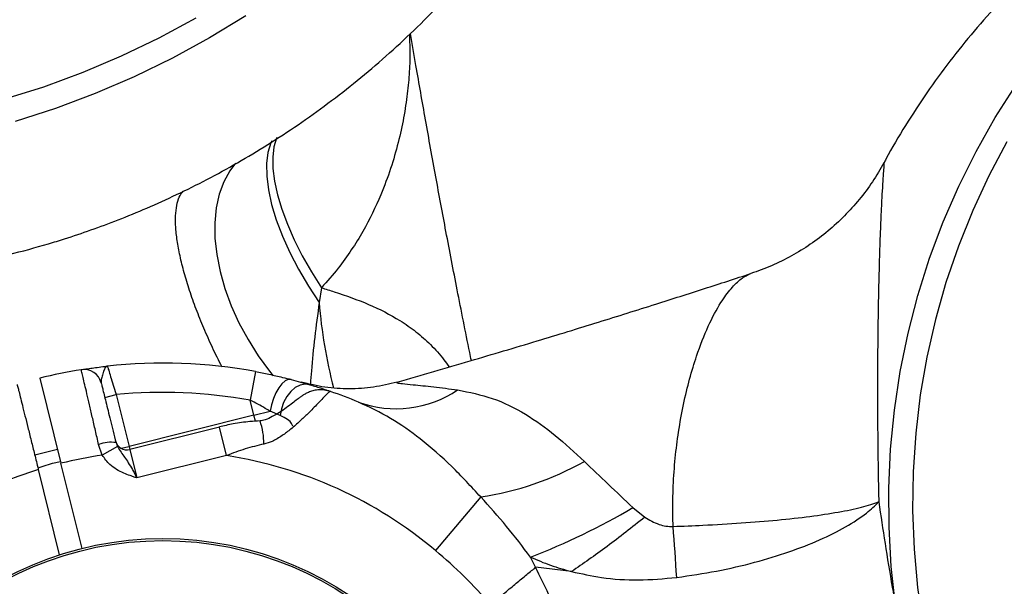
# Model space of a CAD drawing. Units: millimetres. Extents: x 106.2 to 183, y 193 to 225.2.
# Drawn here: x 149.7 to 149.9, y 209.5 to 209.6 of the extents above; entities that cross this region are included whole.
import ezdxf

# ---------------------------------------------------------------- set-up
doc = ezdxf.new("R2010")
doc.units = ezdxf.units.MM
doc.header["$PDSIZE"] = -1
doc.linetypes.add('ACAD_ISO03W100', pattern=[30, 12, -18])
doc.layers.add('Capa1', color=6, linetype='ACAD_ISO03W100')
doc.dimstyles.new('ISO-25', dxfattribs={"dimtxt": 2.5, "dimasz": 2.5, "dimexe": 1.25, "dimexo": 0.625, "dimtad": 1, "dimtxsty": 'Standard', "dimcen": 2.5, "dimadec": 0, "dimazin": 0, "dimtfac": 1, "dimtmove": 0, "dimatfit": 3, "dimfxl": 1, "dimarcsym": 0})

# ---------------------------------------------------------------- blocks, each defined once
blk = doc.blocks.new('*D2')
at = {"layer": 'Capa1', "color": 0, "lineweight": -2, "transparency": 16777216}
for p, q in [((147.1057495118202, 208.8975077105076), (147.1057495118202, 220.3262531848943)), ((164.9717885340161, 207.5431606472797), (164.9717885340161, 220.3262531848943)), ((161.6697885340161, 219.3262531848943), (150.4077495118202, 219.3262531848943))]:
    blk.add_line(p, q, dxfattribs=at)
at = {"layer": 'Capa1', "color": 0, "transparency": 16777216}
for points in [[(150.4077495118202, 219.8765865182276), (150.4077495118202, 218.7759198515609), (147.1057495118202, 219.3262531848943)], [(161.6697885340161, 219.8765865182276), (161.6697885340161, 218.7759198515609), (164.9717885340161, 219.3262531848943)]]:
    blk.add_solid(points, dxfattribs=at)
at = {"layer": 'Defpoints', "color": 0, "transparency": 16777216}
for p in [(147.1057495118202, 219.3262531848943), (147.1057495118202, 207.8975077105076), (164.9717885340161, 206.5431606472797)]:
    blk.add_point(p, dxfattribs=at)
at = {"layer": 'Capa1', "color": 0, "transparency": 16777216, "insert": (156.0387690229182, 222.8919198515609), "char_height": 3.5, "attachment_point": 5}
blk.add_mtext('17,87', dxfattribs=at)
blk = doc.blocks.new('*D3')
at = {"layer": 'Capa1', "color": 0, "lineweight": -2, "transparency": 16777216}
for p, q in [((155.2513851877866, 214.8600859820671), (137.9529309891723, 214.8600859820671)), ((138.9529309891723, 211.5580859820671), (138.9529309891723, 206.3808365057665)), ((156.8698623738076, 203.0788365057665), (137.9529309891723, 203.0788365057665)), ((138.9529309891723, 203.0788365057665), (138.9529309891723, 199.7768365057665)), ((138.9529309891723, 199.7768365057665), (125.1789309891723, 199.7768365057665))]:
    blk.add_line(p, q, dxfattribs=at)
at = {"layer": 'Capa1', "color": 0, "transparency": 16777216}
for points in [[(138.4025976558389, 211.5580859820671), (139.5032643225056, 211.5580859820671), (138.9529309891723, 214.8600859820671)], [(138.4025976558389, 206.3808365057665), (139.5032643225056, 206.3808365057665), (138.9529309891723, 203.0788365057665)]]:
    blk.add_solid(points, dxfattribs=at)
at = {"layer": 'Defpoints', "color": 0, "transparency": 16777216}
for p in [(156.2513851877866, 214.8600859820671), (138.9529309891723, 203.0788365057665), (157.8698623738076, 203.0788365057665)]:
    blk.add_point(p, dxfattribs=at)
at = {"layer": 'Capa1', "color": 0, "transparency": 16777216, "insert": (131.3039309891723, 203.3425031724331), "char_height": 3.5, "attachment_point": 5}
blk.add_mtext('11,78', dxfattribs=at)
blk = doc.blocks.new('*D5')
at = {"layer": 'Capa1', "color": 0, "lineweight": -2, "transparency": 16777216}
for p, q in [((155.3742850676816, 212.389832572289), (117.7637765278058, 212.389832572289)), ((118.7637765278058, 209.087832572289), (118.7637765278058, 206.0001794339168)), ((155.3742850676807, 202.6981794339168), (117.7637765278058, 202.6981794339168)), ((118.7637765278058, 202.6981794339168), (118.7637765278058, 199.3961794339168)), ((118.7637765278058, 199.3961794339168), (106.1564431944725, 199.3961794339168))]:
    blk.add_line(p, q, dxfattribs=at)
at = {"layer": 'Capa1', "color": 0, "transparency": 16777216}
for points in [[(118.2134431944725, 209.087832572289), (119.3141098611391, 209.087832572289), (118.7637765278058, 212.389832572289)], [(118.2134431944725, 206.0001794339168), (119.3141098611391, 206.0001794339168), (118.7637765278058, 202.6981794339168)]]:
    blk.add_solid(points, dxfattribs=at)
at = {"layer": 'Defpoints', "color": 0, "transparency": 16777216}
for p in [(156.3742850676816, 212.389832572289), (118.7637765278058, 202.6981794339168), (156.3742850676807, 202.6981794339168)]:
    blk.add_point(p, dxfattribs=at)
at = {"layer": 'Capa1', "color": 0, "transparency": 16777216, "insert": (111.6981098611391, 202.9618461005834), "char_height": 3.5, "attachment_point": 5}
blk.add_mtext('9,69', dxfattribs=at)

msp = doc.modelspace()

# ---------------------------------------------------------------- linework, layer by layer
at = {"color": 7, "linetype": 'Continuous', "lineweight": 25}
for p, q in [((149.7666243582122, 209.5451292794594), (149.766240291957, 209.5425855745852)), ((149.7553401799699, 209.5307784797914), (149.7544314877085, 209.525861745268)), ((149.7184512669164, 209.5296493120502), (149.7220744006406, 209.5150934574887)), ((149.7614516620421, 209.5294203004759), (149.7646699473987, 209.5285164826648)), ((149.7682157683658, 209.5273635942155), (149.7681567396567, 209.5273841693728)), ((149.7295757213229, 209.5263577028176), (149.7315165019311, 209.5268407873142)), ((149.7315165019311, 209.5268407873142), (149.7337190842898, 209.517991964468)), ((149.7550676709801, 209.5233058939301), (149.7544314877085, 209.525861745268)), ((149.7550676709801, 209.5233058939301), (149.7578629448347, 209.524001672452)), ((149.7595859863135, 209.5232624663078), (149.7578629448347, 209.524001672452)), ((149.7550676709801, 209.5233058939301), (149.7337190842898, 209.517991964468)), ((149.7553249997986, 209.5222720814513), (149.7550676709801, 209.5233058939301)), ((149.7491812054952, 209.5212555906016), (149.7338562233705, 209.5174410114353)), ((149.7503889167366, 209.5164036390811), (149.7491812119936, 209.5212555644945)), ((149.721484600402, 209.5174629660818), (149.7176099539745, 209.5164690170868)), ((149.7291546826795, 209.5164840145256), (149.7285294245443, 209.5182886650317)), ((149.7317532127399, 209.5179516767614), (149.7291546826795, 209.5164840145256)), ((149.7314962237851, 209.5186421293246), (149.7317532127399, 209.5179516767614)), ((149.7323644593677, 209.5176547814316), (149.7337190842898, 209.517991964468)), ((149.7337190842898, 209.517991964468), (149.7338562233705, 209.5174410114353)), ((149.7338562233705, 209.5174410114353), (149.735063934612, 209.5125890599148)), ((149.7503889167366, 209.5164036390811), (149.735063934612, 209.5125890599148)), ((149.7218498263474, 209.4994354295029), (149.7182196422666, 209.5140196087062)), ((149.7256975343648, 209.5005376029272), (149.7220744006406, 209.5150934574887)), ((149.7938680409405, 209.5093261965494), (149.7861084193855, 209.5001564143271)), ((149.8198926695227, 209.5075056842258), (149.821913195545, 209.5058728836398)), ((149.8032453459933, 209.4972994003479), (149.802394462944, 209.4990432722595)), ((149.8094042700016, 209.4965781214444), (149.8032453388092, 209.4972993971467))]:
    msp.add_line(p, q, dxfattribs=at)
at = {"color": 7, "linetype": 'Continuous', "lineweight": 25, "flags": 128}
for points in [[(149.5953317136873, 209.5923702250256), (149.6014941098503, 209.5888671368913), (149.6078274390973, 209.5856666325023), (149.6143164438835, 209.5827764221542), (149.620945491628, 209.5802034686168), (149.6276986123742, 209.5779539703606), (149.6345595372626, 209.5760333466238), (149.6415117377244, 209.5744462243573), (149.6485384652995, 209.5731964270777), (149.6556227919858, 209.572286965656), (149.6627476510198, 209.5717200310645), (149.6698958779921, 209.5714969890983), (149.6770502521977, 209.571618377085), (149.6841935381225, 209.5720839025903), (149.6913085269651, 209.5728924441225), (149.6983780780942, 209.5740420538342), (149.7053851603418, 209.575529962215), (149.712312893033, 209.5773525847632), (149.7191445866532, 209.5795055306214), (149.7258637830537, 209.5819836131546), (149.7324542951022, 209.5847808624447), (149.7389002456777, 209.5878905396734), (149.7451861059207, 209.5913051533558)], [(149.7536748379323, 209.5916392949745), (149.7474967801396, 209.5878569216785), (149.7411413762339, 209.5843721952063), (149.734623700531, 209.5811933809442), (149.7279592122376, 209.5783280186884), (149.7211637187837, 209.5757829047617), (149.7142533383289, 209.573564075893)], [(149.8648103441553, 209.4907923485424), (149.8640798170902, 209.4974561713737), (149.8636942518116, 209.5041463760978), (149.8636547190507, 209.5108443837276), (149.863961328592, 209.5175315936067), (149.8646132289672, 209.5241894350647), (149.8656086098212, 209.5307994189885), (149.8669447069381, 209.5373431891675), (149.8686178099187, 209.5438025732694), (149.8706232724838, 209.5501596333059), (149.8729555253773, 209.5563967154468), (149.8756080918321, 209.5624964990458), (149.878573605557, 209.5684420447407), (149.8818438311921, 209.5742168414944), (149.8854096871798, 209.5798048524471)], [(149.758130919444, 209.5702625643473), (149.7579677921321, 209.5698952302094), (149.7574712835365, 209.5682477386636), (149.7572352994399, 209.5663454051721), (149.7572628690003, 209.5642126486193), (149.757553638327, 209.5618768456646), (149.7581038750236, 209.5593679793273), (149.7589065160982, 209.5567182541172), (149.7599512586255, 209.5539616826475), (149.7612246919986, 209.5511336490402), (149.7627104700706, 209.5482704547251), (149.764389520979, 209.5454088524646), (149.766240291957, 209.5425855745852)], [(149.7589863262571, 209.5708253757575), (149.7589460415436, 209.5707291745689), (149.7584977631885, 209.5692229656779), (149.7582881224892, 209.5674774557061), (149.7583196043344, 209.5655133343304), (149.7585918355672, 209.5633538824476), (149.7591015894079, 209.5610246962229), (149.7598428237011, 209.5585533836976), (149.7608067525341, 209.5559692375477), (149.7619819503771, 209.5533028878755), (149.7633544875108, 209.5505859391491), (149.7649080951366, 209.547850595591), (149.7666243582122, 209.5451292794594)], [(149.8838344352804, 209.5700568349556), (149.8807621370719, 209.5642724464006), (149.877997850019, 209.5583263817751), (149.8755494097936, 209.5522354958453), (149.8734237567656, 209.5460170538892), (149.8716269163294, 209.5396886827562), (149.8701639818244, 209.5332683209017), (149.8690391000976, 209.5267741675389), (149.8682554597482, 209.5202246310511), (149.86781528209, 209.5136382768112), (149.8677198148544, 209.5070337745558), (149.8679693286537, 209.500429845464), (149.8685631162139, 209.4938452090904), (149.8694994943797, 209.4872985303021), (149.8707758088854, 209.4808083663715), (149.8723884418788, 209.4743931143734), (149.8743328221765, 209.4680709590366), (149.8766034382214, 209.4618598211972), (149.8791938537056, 209.4557773070002), (149.8820967258149, 209.449840657993), (149.8853038260429, 209.4440667022523)], [(149.7519562206862, 209.566422612714), (149.7509831856616, 209.5651288168454), (149.7499443152709, 209.5632330365866), (149.7491604308704, 209.5611028024621), (149.7486409438019, 209.5587636901323), (149.7483920910441, 209.5562437830564), (149.7484168603312, 209.5535733353209), (149.7487149542824, 209.5507844084086), (149.7492827939721, 209.5479104862671), (149.7501135618983, 209.5449860732995), (149.7511972838342, 209.5420462801033), (149.7525209485788, 209.5391264019318), (149.7540686641699, 209.5362614949375), (149.7558218486838, 209.5334859552874), (149.7577594533298, 209.5308331062013), (149.7583622627398, 209.5300794625875)], [(149.7614516620421, 209.5294203004759), (149.7609515205782, 209.5294198871684), (149.7604130046939, 209.5291749066225), (149.7598633348263, 209.5286977419039), (149.7593302952144, 209.5280125123234), (149.7588408294851, 209.5271538542758), (149.7584196787303, 209.5261651704681), (149.7580881309158, 209.5250964360378), (149.7578629448347, 209.524001672452)], [(149.7646699473987, 209.5285164826648), (149.7638496794147, 209.5286211050207), (149.7629953021201, 209.5284582112538), (149.7621535406353, 209.5280367098769), (149.7613704301332, 209.5273796524182), (149.7606887982179, 209.5265229727552), (149.7601459227214, 209.5255135219224), (149.7597714930127, 209.5244065058716), (149.7595859863135, 209.5232624663078)], [(149.7682157683658, 209.5273635942155), (149.766902817724, 209.52763158185), (149.7662536533392, 209.5276328649898)], [(149.7681777463596, 209.5273777528527), (149.766867679821, 209.5276349500318), (149.7662585272912, 209.5276343403729)]]:
    msp.add_lwpolyline(points, dxfattribs=at)
at = {"color": 7, "linetype": 'Continuous', "lineweight": 25}
for radius in [0.057149999999998, 0.05679278760968406]:
    msp.add_circle((149.7395016738539, 209.4450797970477), radius, dxfattribs=at)
for centre, radius, start, end in [((149.8482303151028, 209.5489016424753), 0.08223294114303004, 184.4050569964816, 194.7357103051807), ((149.7395016738539, 209.4450797970477), 0.08714999999998072, 79.52896386701552, 96.24182659698448), ((149.7395016738539, 209.4450797970477), 0.08714999999997937, 99.2059317560137, 103.9775829901304), ((149.726039072112, 209.5281459204334), 0.003000000000026473, 13.97758299035933, 99.20593175655992), ((149.7395016738539, 209.4450797970477), 0.08214999999998311, 79.52896386701659, 95.57809116305877), ((149.7395016738539, 209.4450797970477), 0.08714999999997868, 67.42058960912995, 70.80394194089955), ((149.7793904542085, 209.5432103519782), 0.01879362456817587, 250.0046717835926, 304.0781572050234), ((149.7440859892232, 209.5183055685358), 0.01270583230984011, 0.3099618854205309, 18.48102248244887), ((149.7307307334209, 209.5124396325422), 0.006249555330868409, 82.96433377325087, 110.6240469840861), ((149.733373138874, 209.5193817920435), 0.002000000000001614, 193.9775829899657, 283.9775829899656), ((149.7395016738539, 209.4450797970477), 0.07214999999998033, 98.24518427822915, 103.9775829901265), ((149.7395016738539, 209.4450797970477), 0.07214999999998362, 49.76154781253869, 81.3210678653616), ((149.785789166638, 209.5617833623817), 0.05307562959733044, 278.755275264439, 299.0793597528483), ((149.7395016738539, 209.4450797970477), 0.07214999999997435, 107.1556936428619, 112.7471060008092), ((149.7574766707713, 209.6142445452841), 0.1236484587860196, 291.3011624962962, 300.3171410677634), ((149.2741772298204, 209.4608866757738), 0.5542875313441796, 3.586278441649226, 4.49130232136687)]:
    msp.add_arc(centre, radius, start, end, dxfattribs=at)
for points, knots in [([(149.7131885999835, 209.5507919527345), (149.7154488399815, 209.55138469963), (149.718633583257, 209.552219897083), (149.7232939849176, 209.5536649762697), (149.7272717759511, 209.554999981375), (149.7319749264578, 209.5567502549158), (149.7368701515794, 209.5587613321038), (149.7419407249793, 209.5610597451607), (149.7471041908797, 209.5636356754598), (149.7523088873934, 209.5664863010642), (149.757512799405, 209.569607949752), (149.7626816904197, 209.5729967801695), (149.7677865509147, 209.5766483997803), (149.7728020910714, 209.5805577309725), (149.7777057659333, 209.5847189164047), (149.7824771503094, 209.5891252774815), (149.7870975382995, 209.5937693086358), (149.7915496861422, 209.5986426995531), (149.7958176445879, 209.6037363770985), (149.7998866495419, 209.6090405591172), (149.8037430363899, 209.6145448173578), (149.8073742112532, 209.6202381327086), (149.8107684944536, 209.6261089851073), (149.8139154951922, 209.6321453044003), (149.8168045240403, 209.6383349256317), (149.8194303893624, 209.6446641303269), (149.8217715226855, 209.6511233432181), (149.8236603942885, 209.6570253124326), (149.8246380753683, 209.6608045598929), (149.825040790067, 209.6623612623122)], [0, 0, 0, 0, 0.04217333744935085, 0.0594234474979855, 0.08807452249319526, 0.117912324477388, 0.1500110041384602, 0.1836161295671387, 0.2184290289487452, 0.2542117238097358, 0.2907950792751225, 0.3280530106972757, 0.3658888777764669, 0.4042263468517067, 0.4430034095764782, 0.4821684338964417, 0.5216775484101118, 0.5614929014051693, 0.6015814897143168, 0.64191435350663, 0.6824660015932069, 0.7232139791133, 0.7641385221837765, 0.8052222663120281, 0.8464499899695699, 0.8878083838167065, 0.9292858413399061, 0.9708722694076953, 1, 1, 1, 1]), ([(149.8950860742005, 209.6055770213483), (149.8941031231958, 209.6047733218652), (149.891416745332, 209.6025768334439), (149.8872597452395, 209.5987088040192), (149.882607816146, 209.5940076453924), (149.8781969018607, 209.5890604864759), (149.8740291185338, 209.5838897432447), (149.8701082142238, 209.5785063066571), (149.866483480918, 209.5728995898887), (149.8640596778431, 209.5688835213434), (149.8629355885192, 209.5666948532312), (149.8628317442042, 209.5664926622344)], [0, 0, 0, 0, 0.07471777403139605, 0.204201606422631, 0.3338800911060384, 0.4637867918843305, 0.5939619123532409, 0.7244537818317781, 0.8553208474484839, 0.9866344184838808, 1, 1, 1, 1]), ([(149.7816460390058, 209.5884198204694), (149.7816941495389, 209.5875178374502), (149.7818012302041, 209.5855102741243), (149.7816860338215, 209.5821151023118), (149.7813436371204, 209.5782802336027), (149.7807274481807, 209.5742204138543), (149.7797962637526, 209.5699429019411), (149.7785207894857, 209.565533017691), (149.7766347829972, 209.5604615259016), (149.7743692849339, 209.5557751991524), (149.7717843979939, 209.5515777022581), (149.769479188727, 209.5483319250384), (149.7676028774401, 209.5462270154766), (149.7666243582122, 209.5451292794594)], [0, 0, 0, 0, 0.07546945449414631, 0.167974014865656, 0.2604840390974056, 0.3574764469926268, 0.4544628528272857, 0.553109300453533, 0.6517325984113277, 0.7867757690630545, 0.8557986887695747, 0.9247972568802286, 1, 1, 1, 1]), ([(149.7922613275986, 209.5326760431659), (149.7921662369615, 209.5331363666662), (149.7913300506119, 209.5371842544395), (149.7898771166982, 209.5445474053288), (149.7879448038991, 209.5545627983375), (149.7861441876904, 209.5642617566863), (149.7844426548591, 209.5737176428455), (149.7830114073447, 209.5818805247074), (149.7821612764517, 209.5867773817598), (149.7818443442219, 209.588602949843)], [0, 0, 0, 0, 0.02431690127637606, 0.21383241849054, 0.3911466954044747, 0.5580965399335157, 0.7335754129252615, 0.9006758380892884, 1, 1, 1, 1]), ([(149.8628207618785, 209.5665050128914), (149.8628234266805, 209.5664659567866), (149.8628287564933, 209.5663878415158), (149.8627549589181, 209.5654582072698), (149.8626472666602, 209.5639296325797), (149.8625191653847, 209.5618670314368), (149.8623900847063, 209.5594345816409), (149.8622652453494, 209.5567235973067), (149.8621422670299, 209.5535893801043), (149.8620255732933, 209.5500401957252), (149.8619205278212, 209.5461122739011), (149.8618305257108, 209.5417764706201), (149.8617610289416, 209.5370252425776), (149.8617219590416, 209.5323181647709), (149.8617105457037, 209.5278247286472), (149.8617204840392, 209.5236061700585), (149.8617533187785, 209.5191994756751), (149.8618085716718, 209.514827423281), (149.8618704430288, 209.5112408063657), (149.8619138320319, 209.5091871452677), (149.8619284191278, 209.5084967179837)], [0, 0, 0, 0, 0.06758205532986813, 0.1351694078256144, 0.2050971167045783, 0.2750287422229699, 0.3336787789394766, 0.3923289005822722, 0.4523483591747216, 0.5123653145535114, 0.5721127265954722, 0.6318544788944719, 0.69344485537384, 0.7550248179272784, 0.8004402915168936, 0.8458519420359409, 0.8924564241993838, 0.9390569054576118, 0.979511334519312, 1, 1, 1, 1]), ([(149.7496700555864, 209.5315147998521), (149.7495855258534, 209.531673015519), (149.7489228391973, 209.5329133768407), (149.7477937111706, 209.5352982084442), (149.746321479423, 209.538610354523), (149.7450284975757, 209.5418841328704), (149.7439206147781, 209.5450613189425), (149.7430181869861, 209.5480963844225), (149.742333892938, 209.5509428318341), (149.7418781364148, 209.5535582200453), (149.7416583923711, 209.5559018596671), (149.7416754885135, 209.55794288146), (149.7419385124884, 209.5596338278329), (149.742368762716, 209.5608946630379), (149.7428100453625, 209.5614086403024), (149.7429985535163, 209.5616282023132)], [0, 0, 0, 0, 0.0122944827703363, 0.09638489786048704, 0.1804753129506391, 0.2645657280407841, 0.3486561431309321, 0.4327465582210853, 0.5168369733112287, 0.6009273884013825, 0.6850178034915348, 0.7691082185816809, 0.8531986336718319, 0.9372890487619778, 1, 1, 1, 1]), ([(149.7795880963259, 209.5289919172934), (149.7837523864195, 209.5301950457214), (149.7917642433643, 209.5325097962877), (149.8032403139468, 209.5359364672221), (149.8138242153931, 209.539175161806), (149.8233634356014, 209.5421684841267), (149.8320288778969, 209.5449386286992), (149.8374145180567, 209.5466882723942), (149.8400480238648, 209.5475438246956)], [0, 0, 0, 0, 0.2025031429627309, 0.3896045126228174, 0.5636001097407154, 0.7265897531832051, 0.866306056177823, 1, 1, 1, 1]), ([(149.8267626730735, 209.5042916905572), (149.8267424970174, 209.5049801083543), (149.8266739274748, 209.5073197377229), (149.8267526234477, 209.5112661528727), (149.827094800994, 209.5159921810832), (149.8276870696773, 209.5206831726971), (149.828521284117, 209.5252371661497), (149.8295713216954, 209.5295765015831), (149.8309706190297, 209.534179291554), (149.8327579040504, 209.5387076428335), (149.8347651922982, 209.5424585137394), (149.8366776556295, 209.5450697035847), (149.8384170748118, 209.5467543361236), (149.8395247086957, 209.5473740334322), (149.8400507010876, 209.5475446965886), (149.840050705803, 209.5475446981186)], [0, 0, 0, 0, 0.02910654670756786, 0.09892035299789374, 0.1690664722391772, 0.2389675341441271, 0.3180315803515129, 0.3974073112398967, 0.4765641538554514, 0.5973947266122527, 0.7182740596061327, 0.8121178453768222, 0.9062338399329629, 0.9999991594159657, 1, 1, 1, 1]), ([(149.7666243582122, 209.5451292794594), (149.7673546517005, 209.5449008000706), (149.7701449773852, 209.5440278196634), (149.774798320092, 209.5423575311603), (149.7793985040146, 209.5400321970684), (149.7828342395257, 209.5376323109294), (149.785338713471, 209.5354016141606), (149.7872149058942, 209.5333781040566), (149.7881675907914, 209.5319896962417), (149.7884563656505, 209.5315688464179)], [0, 0, 0, 0, 0.08087443738039274, 0.3090073011214496, 0.5413672732250103, 0.6728285220199947, 0.8042780714151374, 0.9406733826501555, 1, 1, 1, 1]), ([(149.766240291957, 209.5425855745852), (149.7659719596345, 209.5405890086842), (149.7654295609068, 209.5365532116012), (149.7649745495182, 209.5319090836969), (149.7647888866829, 209.5293898210338), (149.7647327788188, 209.5286284923221)], [0, 0, 0, 0, 0.4058926655795406, 0.8204589866035632, 1, 1, 1, 1]), ([(149.7255591219607, 209.5311072795559), (149.7256343765271, 209.5311196195834), (149.7257851277113, 209.5311443393293), (149.7270484127826, 209.5313408637048), (149.7284917165221, 209.5315367652625), (149.7296209308911, 209.5316681559866), (149.7298866212943, 209.5316978776632), (149.7300222965334, 209.531712723178), (149.7300262841053, 209.531713159496)], [0, 0, 0, 0, 0.249855633322427, 0.5005149109410924, 0.8846836334548404, 0.9414509185647453, 0.9982792094422207, 1, 1, 1, 1]), ([(149.7285294245443, 209.5182886650317), (149.7283450996979, 209.5190915058602), (149.7279711060898, 209.5207204633453), (149.7274405157244, 209.5230189486656), (149.7269458547238, 209.525154910107), (149.7265119493396, 209.5270226402397), (149.726143822561, 209.5286034129705), (149.7258589111092, 209.5298245024971), (149.7256617752535, 209.5306682767137), (149.725570576453, 209.5310582981575), (149.7255621118434, 209.5310944942984), (149.7255591219607, 209.5311072795559)], [0, 0, 0, 0, 0.1154382597870054, 0.2342232864530156, 0.3497260641028366, 0.4685983842656314, 0.5838303757327349, 0.7024252634402187, 0.8172703962808071, 0.9354559635632923, 1, 1, 1, 1]), ([(149.7300262841053, 209.531713159496), (149.7300251169383, 209.531713027973), (149.7299734511535, 209.5317072059779), (149.7298782024736, 209.5316738234271), (149.729679201908, 209.5315063296905), (149.7294405402544, 209.5310585775426), (149.7291818880755, 209.530242067917), (149.7289319561359, 209.5294220771527), (149.7289446507428, 209.5290392095998), (149.7289502430243, 209.5288705471783)], [0, 0, 0, 0, 0.002026964225631311, 0.08972555052231694, 0.1737209327499062, 0.3985232480574774, 0.6315954116964122, 0.8377088643239669, 0.9999999999999999, 0.9999999999999999, 0.9999999999999999, 0.9999999999999999]), ([(149.7300262841053, 209.531713159496), (149.7300328258806, 209.5316914516274), (149.730049794467, 209.5316351440002), (149.7302213164639, 209.5310665646808), (149.7305554581208, 209.5299645683736), (149.7309871329282, 209.5285522718938), (149.7313256712883, 209.5274553268331), (149.7314964300915, 209.5269054254588), (149.7315165019311, 209.5268407873142)], [0, 0, 0, 0, 0.133892855392283, 0.3473021279461099, 0.5633247285175531, 0.7812454058643432, 0.974286496175304, 1, 1, 1, 1]), ([(149.7553401799699, 209.5307784797914), (149.7561165073929, 209.5306284925347), (149.7576894461515, 209.5303245991484), (149.7597426854712, 209.5298553903389), (149.7609606166174, 209.5295453161667), (149.7614516620421, 209.5294203004759)], [0, 0, 0, 0, 0.3677382235296801, 0.7450847254103461, 1, 1, 1, 1]), ([(149.7289502430243, 209.5288705471783), (149.7289527635649, 209.5288604209656), (149.7289598343192, 209.5288320143764), (149.7290373823029, 209.528520467175), (149.7292028922878, 209.5278555347014), (149.7294468007665, 209.5268756381221), (149.7297582406254, 209.5256244358108), (149.7301310950777, 209.5241265018142), (149.7305526372016, 209.5224329662413), (149.7310112751867, 209.5205903989182), (149.731334573388, 209.5192915559944), (149.7314962237851, 209.5186421293246)], [0, 0, 0, 0, 0.06450699025157798, 0.1809584324499446, 0.2974107208057493, 0.4142943752176542, 0.5311797935193286, 0.6483918682018497, 0.7656061538335066, 0.8828021370725746, 1, 1, 1, 1]), ([(149.7795881375142, 209.5289919291091), (149.7795881343234, 209.5289919282046), (149.7794357770514, 209.5289487407017), (149.779434176798, 209.5288605290891), (149.7804460647855, 209.5287148643502), (149.7825618892886, 209.5285107564612), (149.7858130290884, 209.5281979349951), (149.788532296498, 209.5278313084316), (149.789920959447, 209.5276440812677)], [0, 0, 0, 0, 3.221813053266946e-06, 0.153836585880079, 0.2999583608124747, 0.4731411742960515, 0.7309461629164178, 1, 1, 1, 1]), ([(149.7145918899425, 209.5285940183844), (149.714607650443, 209.5285307009444), (149.7146356632854, 209.5284181600086), (149.7148380908384, 209.5276049120731), (149.7151103327606, 209.5265111865507), (149.7154757048207, 209.5250433128888), (149.7159146386058, 209.5232799067259), (149.7164233565874, 209.521236144194), (149.71697844794, 209.5190060777347), (149.7175739484227, 209.5166136685446), (149.7179923461938, 209.5149327653354), (149.7182093257038, 209.514061055255), (149.7182196422666, 209.5140196087062)], [0, 0, 0, 0, 0.1359552030105697, 0.2416478898985582, 0.3504041624768496, 0.4561273088741641, 0.564911319084872, 0.670727525147922, 0.7796052553327038, 0.885549155013132, 0.9945582910704216, 1, 1, 1, 1]), ([(149.7681393999065, 209.5273861619237), (149.7677802723145, 209.5274864818753), (149.7670882119519, 209.5276798044258), (149.7660563612986, 209.5276780257844), (149.7651485890064, 209.5275171949878), (149.7643920586997, 209.5272459715881), (149.7637970395064, 209.5269388661388), (149.763340180778, 209.5266449443444), (149.7629471879315, 209.5263610229326), (149.7624300644851, 209.5259647888593), (149.7617007391135, 209.5253927887882), (149.7606924692218, 209.5246322416601), (149.7595276592666, 209.523817636646), (149.7583099554298, 209.5230982377087), (149.7571793481581, 209.5225316142454), (149.7564226232841, 209.5223923074309), (149.7561212195365, 209.5223368214843)], [0, 0, 0, 0, 0.06493839724734211, 0.1251401779066292, 0.1800777119831855, 0.2300581140706004, 0.2756832177557357, 0.3212747665757673, 0.3734448990211985, 0.4481902584245671, 0.5555157367804897, 0.6672519663909271, 0.7683224520557462, 0.863848241184535, 0.9457707130197254, 1, 1, 1, 1]), ([(149.7681567396567, 209.5273841693728), (149.7680976837174, 209.5273711988171), (149.7679781653676, 209.5273449488), (149.7675552955097, 209.5269376016007), (149.7669046306828, 209.526262464309), (149.7658751875304, 209.5251755043695), (149.7645468632879, 209.5238042198881), (149.7629685369907, 209.5222858772214), (149.7615007337079, 209.5209911851337), (149.7599101119686, 209.5197961205952), (149.7583743653583, 209.5188513948994), (149.7572600388214, 209.5185154979927), (149.7567916356057, 209.5183743049168)], [0, 0, 0, 0, 0.09760720459676744, 0.1975390139462523, 0.301081326771923, 0.4074966632595082, 0.5582915163731511, 0.6574244783025375, 0.7587966632171028, 0.8459113228279531, 0.9352293699262247, 1, 1, 1, 1]), ([(149.7646699473987, 209.5285164826648), (149.7653847637005, 209.5283045190079), (149.7668566378755, 209.5278680658493), (149.767879415484, 209.5275013742983), (149.7681002039397, 209.5274098846461), (149.7681777463596, 209.5273777528527)], [0, 0, 0, 0, 0.3798805029441908, 0.7822097795599844, 1, 1, 1, 1]), ([(149.789920959447, 209.5276440812677), (149.7919177650241, 209.5272400149088), (149.795970352847, 209.5264199478854), (149.8014852530524, 209.523684269944), (149.8066660474241, 209.5199876389938), (149.8099342514728, 209.516938280725), (149.8115850149682, 209.5153980558065)], [0, 0, 0, 0, 0.2481924218057873, 0.5037153330421702, 0.7493275819650862, 1, 1, 1, 1]), ([(149.7578629448347, 209.524001672452), (149.7575858848651, 209.5241662312996), (149.7565084350801, 209.5248061790167), (149.7553167430429, 209.5254118322526), (149.7544314877085, 209.525861745268)], [0, 0, 0, 0, 0.2571442060696054, 1, 1, 1, 1]), ([(149.7938680409405, 209.5093261965494), (149.7922350244424, 209.5111024732521), (149.7889481722342, 209.5146776722835), (149.7837934229446, 209.5191869535616), (149.7784976126207, 209.5229523639433), (149.7748191759962, 209.5246788897931), (149.7729640960414, 209.5255495976026)], [0, 0, 0, 0, 0.2619326176026104, 0.5272045956391116, 0.7615635752600987, 1, 1, 1, 1]), ([(149.7561367500773, 209.5223412571681), (149.7555595080818, 209.5223028254215), (149.7540203413243, 209.522200350433), (149.7516816490827, 209.5219046845176), (149.7499562728888, 209.5214919783268), (149.7491713603778, 209.5213042289805)], [0, 0, 0, 0, 0.2464749286462119, 0.657204464790019, 1, 1, 1, 1]), ([(149.7617161226366, 209.5214362705912), (149.7616673958107, 209.521586834957), (149.7615424234287, 209.5219729957032), (149.7609626829262, 209.5225627746508), (149.7600269559771, 209.5230383480876), (149.7595859863135, 209.5232624663078)], [0, 0, 0, 0, 0.2525636568098367, 0.64776396241919, 1, 1, 1, 1]), ([(149.7317532127399, 209.5179516767614), (149.7319503436438, 209.5176303849588), (149.7325373326423, 209.5166736868987), (149.733432490414, 209.5155256195273), (149.7341876162843, 209.5142034874475), (149.7346728236701, 209.5133196145253), (149.7349299488577, 209.5128392078284), (149.7350615927722, 209.5125934320685), (149.735063934612, 209.5125890599148)], [0, 0, 0, 0, 0.1866199247440129, 0.5556908659741568, 0.7654761549791338, 0.8798353061638221, 0.9978623664550073, 1, 1, 1, 1]), ([(149.7567916356057, 209.5183743049168), (149.7557085915806, 209.5181221856843), (149.7535321451024, 209.5176155359055), (149.7514399786291, 209.5168088843963), (149.7503889167366, 209.5164036390811)], [0, 0, 0, 0, 0.4976203347512368, 1, 1, 1, 1]), ([(149.7220066290906, 209.5153657280977), (149.7216387472282, 209.5152893109853), (149.720330763342, 209.5150176141123), (149.7190668460487, 209.5145800658021), (149.7181584165046, 209.5142655817659)], [0, 0, 0, 0, 0.2812587114610207, 1, 1, 1, 1]), ([(149.735063934612, 209.5125890599148), (149.7350594598462, 209.5125905427394), (149.7348664597566, 209.5126544981041), (149.7344850887501, 209.512780989931), (149.7337347258556, 209.5130397253008), (149.7323223951548, 209.5135889173252), (149.7305041787015, 209.5145913582436), (149.7295581707739, 209.5159181260278), (149.7291546826795, 209.5164840145256)], [0, 0, 0, 0, 0.001953876308291159, 0.08427218962132066, 0.1665741716764861, 0.3307004341272508, 0.714532617974044, 1, 1, 1, 1]), ([(149.8115850149682, 209.5153980558065), (149.812938335381, 209.5141128646754), (149.8156573547726, 209.5115307270129), (149.8184766196254, 209.508851431062), (149.8198926695227, 209.5075056842258)], [0, 0, 0, 0, 0.497723707687849, 0.9999999999999999, 0.9999999999999999, 0.9999999999999999, 0.9999999999999999]), ([(149.802394462944, 209.4990432722595), (149.8010419025729, 209.5008184001168), (149.7983299278724, 209.5043776511065), (149.7953578403644, 209.5076739045342), (149.7938680409405, 209.5093261965494)], [0, 0, 0, 0, 0.498736352809957, 0.9999999999999999, 0.9999999999999999, 0.9999999999999999, 0.9999999999999999]), ([(149.8267626730735, 209.5042916905572), (149.8284647439444, 209.5043557524306), (149.8324313246113, 209.5045050450323), (149.8384791439823, 209.5048646319441), (149.8446789800262, 209.5053685385697), (149.8502801402307, 209.5059941542044), (149.8551545642469, 209.5067275262747), (149.8591181797036, 209.5075625327999), (149.8611127330751, 209.5081759148537), (149.8619208565476, 209.5084937436783), (149.8619284191278, 209.5084967179837)], [0, 0, 0, 0, 0.110969846383472, 0.2586090008401936, 0.4062483066184325, 0.5540410257525724, 0.7018338990629182, 0.850215987991635, 0.9985982914202465, 1, 1, 1, 1]), ([(149.8273793205566, 209.4955581944696), (149.8296668986194, 209.4958983940458), (149.8342420571385, 209.4965787935541), (149.8407265523568, 209.4980929287394), (149.8466674125676, 209.499899418691), (149.8519313345095, 209.501953858818), (149.8564030508197, 209.5042056145074), (149.8597250965396, 209.5064065248078), (149.8613254265692, 209.507851554198), (149.8619207800604, 209.5084885446661), (149.8619284191278, 209.5084967179837)], [0, 0, 0, 0, 0.1503503587796368, 0.3007008748664838, 0.4466478581776104, 0.5925949850394224, 0.7385719624817967, 0.8845491457301042, 0.9985186332579274, 1, 1, 1, 1]), ([(149.8619284191278, 209.5084967179837), (149.8622792790223, 209.5061433528326), (149.8629863061347, 209.5014010240763), (149.863965652239, 209.4953891285379), (149.8646201676154, 209.4918272817498), (149.8648103441553, 209.4907923485424)], [0, 0, 0, 0, 0.4113726290956665, 0.8289679345623461, 1, 1, 1, 1]), ([(149.8219131955451, 209.5058728836398), (149.8208341969277, 209.5050120010291), (149.8186762000325, 209.5032902360785), (149.8154643142198, 209.5008585475545), (149.8123312401777, 209.4985756124497), (149.8103799259916, 209.4972439528465), (149.809404269052, 209.4965781231496)], [0, 0, 0, 0, 0.2500001179939022, 0.5000001573259518, 0.7500001179944237, 1, 1, 1, 1]), ([(149.8219131581677, 209.5058728878248), (149.8227047328326, 209.5054109255163), (149.8238449342533, 209.5047455049265), (149.8255345070566, 209.5043118136505), (149.8263505909729, 209.5042984423859), (149.8267626730735, 209.5042916905572)], [0, 0, 0, 0, 0.5291978705258187, 0.7622681606585824, 1, 1, 1, 1]), ([(149.7955118089691, 209.4909240711533), (149.7940568124046, 209.4925621424665), (149.7911329032037, 209.4958539521529), (149.7877885530321, 209.4987177169955), (149.7861084193855, 209.5001564143271)], [0, 0, 0, 0, 0.4976202968158669, 1, 1, 1, 1]), ([(149.802394462944, 209.4990432722595), (149.8035139326587, 209.4985561345599), (149.8057641748055, 209.4975769407785), (149.8081868509936, 209.4969121790104), (149.8094042735049, 209.4965781286139)], [0, 0, 0, 0, 0.4974885553178096, 1, 1, 1, 1]), ([(149.7955159694764, 209.490919031626), (149.7961885993176, 209.4914742674062), (149.7975338590002, 209.4925847389666), (149.7994909706027, 209.4942002759542), (149.8013255287727, 209.4957146487552), (149.8025439575172, 209.4967204251764), (149.8031469692133, 209.4972181932638), (149.8032453459933, 209.497299400348)], [0, 0, 0, 0, 0.2383820662546551, 0.4767641325119419, 0.715146198769189, 0.9535282650263327, 1, 1, 1, 1]), ([(149.8114200935755, 209.4784279581274), (149.8101891507626, 209.4816328070043), (149.8083374579201, 209.4864538235981), (149.8054992809302, 209.4927054951008), (149.8039965827209, 209.4957682315489), (149.803245332626, 209.4972993979755)], [0, 0, 0, 0, 0.49789795831871, 0.7489820616627733, 1, 1, 1, 1]), ([(149.8094042668674, 209.496578098069), (149.8110982703187, 209.4962037290007), (149.8147998711202, 209.4953856876667), (149.8208839231671, 209.4949739290189), (149.825192179719, 209.495361459651), (149.8273793205566, 209.4955581944696)], [0, 0, 0, 0, 0.2935021685733024, 0.6413374551490284, 0.9999999999999999, 0.9999999999999999, 0.9999999999999999, 0.9999999999999999])]:
    msp.add_open_spline(points, degree=3, knots=knots, dxfattribs=at)
for points in [[(149.8628207618785, 209.5665050128914), (149.862187263476, 209.565409826375), (149.8609202666711, 209.5632194533425), (149.8586360282674, 209.5601808854948), (149.8560960342468, 209.5573582132423), (149.8532941486426, 209.5547930225871), (149.8502640013478, 209.5525019590828), (149.8470280524215, 209.5505150825129), (149.8436260892625, 209.5488188279634), (149.8412425002895, 209.5479694080668), (149.840050705803, 209.5475446981186)], [(149.7795881375142, 209.5289919291091), (149.7782402893498, 209.5286624261337), (149.775544593021, 209.528003420183), (149.7713801409708, 209.5277451085171), (149.7672145765964, 209.5279848126257), (149.7645159633852, 209.5286317687895), (149.7631666567796, 209.5289552468713)]]:
    msp.add_open_spline(points, degree=3, dxfattribs=at)

# ---------------------------------------------------------------- dimensions: what is measured, and where the dimension line sits
at = {"layer": 'Capa1'}
dim = msp.add_linear_dim(base=(147.1057495118202, 219.3262531848943), p1=(164.9717885340161, 206.5431606472797), p2=(147.1057495118202, 207.8975077105076), dimstyle='ISO-25', override={"dimtxt": 3.5, "dimasz": 3.302, "dimexe": 1, "dimexo": 1, "dimgap": 1.524, "dimtih": 1, "dimtoh": 1, "dimzin": 1, "dimadec": 2, "dimtzin": 1}, dxfattribs=at)
dim.commit()
dim.dimension.update_dxf_attribs({"geometry": '*D2', "text_midpoint": (156.0387690229182, 222.8919198515609)})
for base, p1, p2, picture, middle in [((138.9529309891723, 203.0788365057665), (156.2513851877866, 214.860085982067), (157.8698623738076, 203.0788365057664), '*D3', (131.3039309891723, 203.3425031724331)), ((118.7637765278058, 202.6981794339168), (156.3742850676815, 212.3898325722889), (156.3742850676807, 202.6981794339167), '*D5', (111.6981098611391, 202.9618461005834))]:
    dim = msp.add_linear_dim(base=base, p1=p1, p2=p2, angle=90, dimstyle='ISO-25', override={"dimtxt": 3.5, "dimasz": 3.302, "dimexe": 1, "dimexo": 1, "dimgap": 1.524, "dimtih": 1, "dimtoh": 1, "dimzin": 1, "dimadec": 2, "dimtzin": 1}, dxfattribs=at)
    dim.commit()
    dim.dimension.update_dxf_attribs({"geometry": picture, "text_midpoint": middle})

doc.saveas('drawing.dxf')
